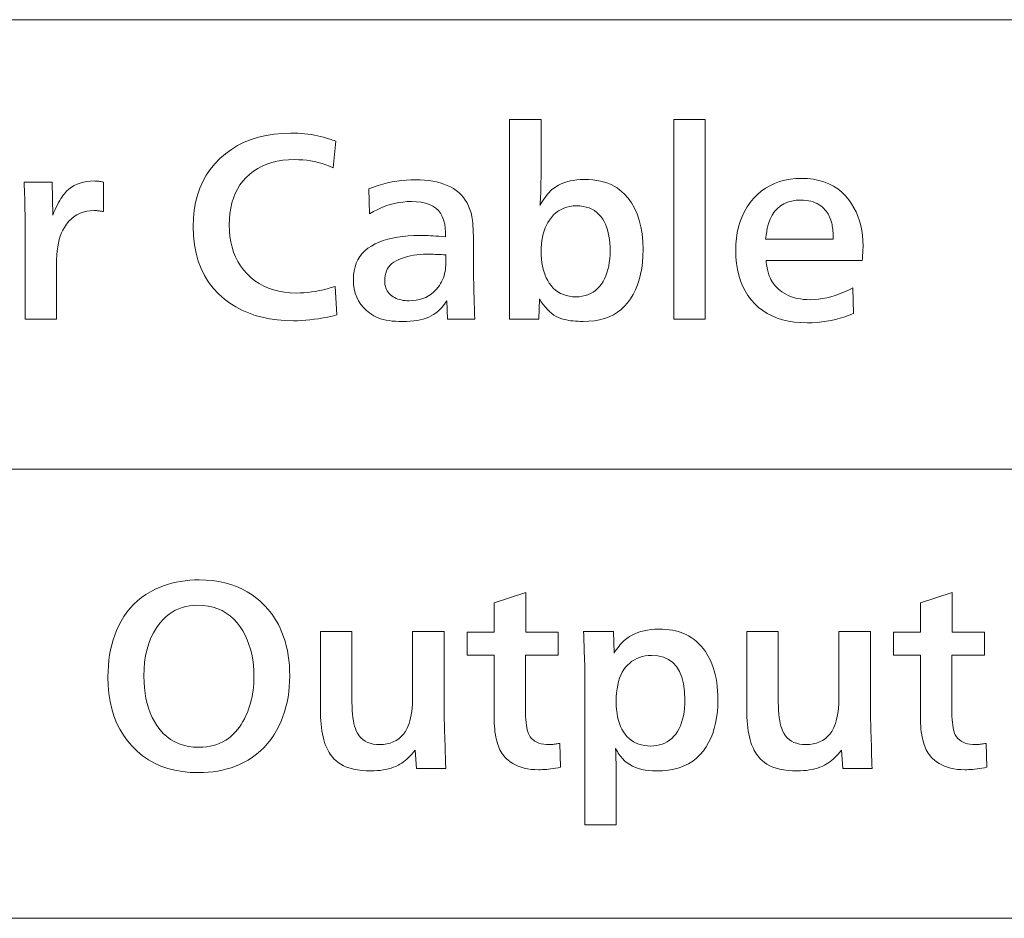
# Model space of a CAD drawing. Extents: x 4 to 595, y -67 to 418.
# Drawn here: x 87 to 100, y 50 to 62 of the extents above; entities that cross this region are included whole.
import ezdxf

# ---------------------------------------------------------------- set-up
doc = ezdxf.new("R2010")
doc.units = 0

msp = doc.modelspace()

# ---------------------------------------------------------------- linework, layer by layer
at = {"color": 7, "lineweight": 13}
for p, q in [((25.000038, 62.150898), (230.413757, 62.150898)), ((25.000038, 56.068352), (230.413757, 56.068352)), ((25.000038, 49.994358), (230.413757, 49.994358))]:
    msp.add_line(p, q, dxfattribs=at)
for points in [[(93.552048, 58.097469), (93.157387, 58.097469), (93.157387, 60.79855), (93.582054, 60.79855), (93.582054, 59.99873), (93.58194, 59.969456), (93.581573, 59.938648), (93.580978, 59.906307), (93.580132, 59.87244), (93.579056, 59.83704), (93.577736, 59.80011), (93.576172, 59.76165), (93.574371, 59.721661), (93.572327, 59.680138), (93.570053, 59.637085), (93.586166, 59.666946), (93.602707, 59.695309), (93.619659, 59.722172), (93.637039, 59.747532), (93.654831, 59.771389), (93.67305, 59.793747), (93.691689, 59.814606), (93.710747, 59.833965), (93.730225, 59.851822), (93.750122, 59.868179), (93.782608, 59.890987), (93.817047, 59.911396), (93.853439, 59.929401), (93.891785, 59.945011), (93.932068, 59.958214), (93.974312, 59.969017), (94.018509, 59.977421), (94.064651, 59.983425), (94.112747, 59.987026), (94.162788, 59.988228), (94.223534, 59.986847), (94.281517, 59.982704), (94.336739, 59.9758), (94.389198, 59.966137), (94.438896, 59.953712), (94.48584, 59.938526), (94.530014, 59.920578), (94.571434, 59.899872), (94.610085, 59.8764), (94.645981, 59.85017), (94.706139, 59.796989), (94.759964, 59.737686), (94.807465, 59.67226), (94.848618, 59.600712), (94.883453, 59.523041), (94.911949, 59.439247), (94.934113, 59.349331), (94.949944, 59.253292), (94.959442, 59.151131), (94.962608, 59.042847), (94.960526, 58.952991), (94.954262, 58.8671), (94.943832, 58.785164), (94.92923, 58.707195), (94.910461, 58.633186), (94.88752, 58.563137), (94.860397, 58.497051), (94.829117, 58.434925), (94.793655, 58.376762), (94.754028, 58.322559), (94.711815, 58.274376), (94.665611, 58.231262), (94.615417, 58.193222), (94.561226, 58.160255), (94.503052, 58.132359), (94.44088, 58.109535), (94.374718, 58.091782), (94.304565, 58.079102), (94.230423, 58.071495), (94.152283, 58.068958), (94.116852, 58.069363), (94.082596, 58.07058), (94.049507, 58.072605), (94.017593, 58.075439), (93.986847, 58.079086), (93.957268, 58.083546), (93.928864, 58.08881), (93.901627, 58.094891), (93.875557, 58.101776), (93.850662, 58.109474), (93.818848, 58.121841), (93.787636, 58.137325), (93.757027, 58.155933), (93.727013, 58.177662), (93.697601, 58.202511), (93.668793, 58.230484), (93.640579, 58.261578), (93.612968, 58.295788), (93.585953, 58.333126), (93.559547, 58.373581)], [(95.804443, 58.097469), (95.379776, 58.097469), (95.379776, 60.79855), (95.804443, 60.79855)], [(90.798439, 58.543148), (90.817947, 58.155994), (90.755386, 58.141167), (90.693764, 58.127903), (90.633057, 58.116199), (90.573288, 58.106052), (90.51445, 58.097469), (90.456543, 58.090446), (90.399567, 58.084984), (90.343521, 58.081085), (90.288406, 58.078743), (90.234215, 58.077961), (90.122223, 58.080887), (90.014351, 58.089668), (89.910583, 58.104298), (89.810928, 58.124783), (89.715385, 58.151115), (89.623955, 58.183304), (89.536636, 58.221344), (89.453423, 58.265236), (89.374329, 58.314983), (89.299339, 58.370579), (89.219223, 58.440884), (89.147537, 58.517338), (89.08429, 58.599945), (89.029472, 58.688705), (88.983093, 58.783619), (88.945145, 58.884686), (88.915627, 58.991901), (88.894539, 59.105274), (88.881889, 59.224796), (88.87767, 59.350471), (88.881271, 59.464485), (88.892082, 59.573639), (88.910088, 59.677933), (88.935295, 59.777363), (88.967712, 59.871929), (89.007324, 59.961636), (89.054146, 60.046478), (89.10817, 60.126461), (89.169388, 60.20158), (89.237816, 60.271839), (89.313339, 60.337418), (89.393463, 60.396088), (89.478165, 60.447861), (89.567467, 60.492729), (89.661362, 60.530693), (89.75985, 60.561756), (89.862923, 60.585915), (89.970589, 60.603172), (90.082848, 60.613525), (90.199699, 60.616978), (90.247063, 60.616409), (90.293701, 60.614697), (90.339615, 60.611847), (90.384819, 60.607853), (90.429291, 60.602722), (90.473053, 60.596451), (90.51609, 60.589035), (90.558403, 60.580482), (90.600006, 60.570789), (90.640877, 60.559956), (90.652512, 60.556744), (90.665192, 60.553112), (90.678917, 60.549061), (90.693703, 60.54459), (90.709534, 60.539696), (90.72641, 60.534386), (90.744347, 60.528652), (90.763329, 60.522499), (90.783363, 60.515926), (90.804443, 60.508934), (90.769928, 60.148792), (90.720711, 60.169605), (90.670891, 60.188225), (90.620468, 60.204659), (90.56945, 60.218899), (90.51783, 60.230949), (90.465607, 60.240807), (90.412788, 60.248474), (90.359367, 60.253952), (90.305344, 60.25724), (90.250725, 60.258335), (90.167961, 60.25592), (90.088959, 60.248672), (90.013702, 60.236591), (89.9422, 60.219681), (89.874451, 60.197937), (89.810448, 60.17136), (89.750198, 60.139954), (89.693703, 60.103714), (89.640953, 60.062641), (89.591957, 60.016739), (89.548622, 59.967907), (89.50985, 59.915657), (89.475632, 59.859985), (89.445984, 59.800892), (89.420891, 59.738377), (89.40036, 59.67244), (89.384399, 59.603081), (89.372993, 59.530304), (89.36615, 59.454102), (89.363869, 59.374481), (89.366287, 59.294411), (89.373535, 59.217457), (89.385612, 59.143627), (89.402527, 59.072922), (89.424271, 59.005333), (89.450844, 58.940868), (89.482254, 58.879524), (89.518494, 58.821301), (89.559563, 58.766197), (89.605469, 58.714218), (89.657234, 58.664608), (89.712311, 58.62022), (89.770683, 58.581055), (89.832352, 58.547112), (89.897331, 58.518387), (89.965607, 58.494888), (90.037186, 58.476612), (90.112068, 58.463558), (90.190247, 58.455723), (90.271729, 58.453114), (90.323189, 58.454014), (90.374908, 58.456715), (90.42691, 58.461216), (90.479172, 58.467518), (90.531708, 58.47562), (90.584518, 58.485527), (90.637589, 58.497231), (90.690941, 58.510735), (90.744553, 58.526043)], [(87.027435, 58.097469), (86.602768, 58.097469), (86.602768, 59.411995), (86.602631, 59.467113), (86.602226, 59.522018), (86.601547, 59.576717), (86.600601, 59.631203), (86.599388, 59.685482), (86.5979, 59.739548), (86.596146, 59.793404), (86.594124, 59.84705), (86.591827, 59.900486), (86.589256, 59.953712), (86.967407, 59.953712), (86.97641, 59.508034), (86.992302, 59.545761), (87.008163, 59.581505), (87.023994, 59.615269), (87.039795, 59.647049), (87.055573, 59.676853), (87.071312, 59.704674), (87.087021, 59.730515), (87.102707, 59.754372), (87.118355, 59.776253), (87.133972, 59.79615), (87.163689, 59.828938), (87.195801, 59.858276), (87.230316, 59.884159), (87.267227, 59.906593), (87.306549, 59.925575), (87.348259, 59.941109), (87.39238, 59.953186), (87.438896, 59.961815), (87.487816, 59.966991), (87.539139, 59.968719), (87.551201, 59.968567), (87.563385, 59.968117), (87.575691, 59.967369), (87.58812, 59.966316), (87.600662, 59.964966), (87.613327, 59.963318), (87.626114, 59.961365), (87.639015, 59.959114), (87.652046, 59.956562), (87.665192, 59.953712), (87.665192, 59.554554), (87.649857, 59.557404), (87.635056, 59.559956), (87.620804, 59.562206), (87.607086, 59.564156), (87.59391, 59.565807), (87.581276, 59.567158), (87.569183, 59.568207), (87.557625, 59.568958), (87.546608, 59.569408), (87.536133, 59.569557), (87.485115, 59.56728), (87.436501, 59.560436), (87.390282, 59.54903), (87.346458, 59.533066), (87.305046, 59.512535), (87.266029, 59.487446), (87.229416, 59.457794), (87.195198, 59.42358), (87.163391, 59.384804), (87.133972, 59.341469), (87.113731, 59.305122), (87.095619, 59.265717), (87.079636, 59.223251), (87.065788, 59.177723), (87.05407, 59.129131), (87.044479, 59.07748), (87.037025, 59.02277), (87.031693, 58.964996), (87.028496, 58.904163), (87.027435, 58.840267)], [(92.687698, 58.097469), (92.31855, 58.097469), (92.306549, 58.348072), (92.291, 58.324062), (92.274971, 58.30125), (92.258469, 58.279644), (92.241478, 58.259235), (92.224014, 58.240028), (92.206062, 58.222019), (92.187637, 58.205212), (92.168732, 58.189606), (92.149345, 58.175201), (92.129471, 58.161995), (92.097496, 58.144035), (92.063385, 58.127964), (92.027145, 58.113781), (91.988777, 58.10149), (91.948273, 58.091091), (91.905647, 58.082584), (91.860886, 58.075966), (91.813988, 58.071239), (91.764961, 58.068405), (91.713806, 58.067459), (91.663406, 58.068237), (91.615433, 58.07058), (91.569885, 58.074482), (91.526772, 58.079945), (91.486092, 58.086967), (91.447845, 58.095551), (91.412018, 58.105694), (91.378632, 58.117397), (91.347679, 58.130665), (91.319153, 58.145489), (91.266975, 58.178741), (91.220291, 58.215477), (91.1791, 58.255695), (91.143402, 58.299393), (91.11319, 58.346569), (91.088478, 58.397228), (91.069252, 58.45137), (91.055527, 58.508995), (91.047287, 58.570099), (91.04454, 58.634686), (91.046974, 58.695415), (91.054268, 58.752754), (91.066422, 58.806698), (91.083435, 58.857254), (91.105316, 58.904419), (91.132057, 58.948189), (91.163658, 58.988571), (91.200119, 59.025562), (91.241447, 59.059158), (91.287636, 59.089367), (91.337967, 59.116451), (91.391724, 59.140686), (91.448891, 59.162071), (91.509483, 59.180603), (91.573502, 59.196285), (91.640938, 59.209114), (91.7118, 59.219093), (91.786079, 59.226223), (91.863777, 59.230499), (91.944901, 59.231922), (91.968864, 59.231758), (91.99514, 59.231262), (92.023727, 59.230438), (92.054626, 59.229282), (92.08783, 59.227798), (92.123352, 59.225983), (92.161179, 59.223835), (92.201324, 59.221359), (92.243774, 59.218555), (92.288536, 59.215416), (92.288536, 59.219799), (92.288536, 59.224541), (92.288536, 59.229645), (92.288536, 59.235104), (92.288536, 59.240929), (92.288536, 59.247108), (92.288536, 59.253654), (92.288536, 59.260555), (92.288536, 59.267818), (92.288536, 59.27544), (92.288025, 59.294949), (92.287094, 59.313858), (92.285744, 59.332165), (92.283974, 59.349873), (92.281784, 59.366978), (92.279175, 59.383484), (92.276146, 59.399391), (92.27269, 59.414696), (92.268822, 59.429401), (92.264526, 59.443508), (92.246689, 59.490551), (92.223175, 59.532642), (92.193985, 59.569786), (92.159126, 59.601971), (92.118591, 59.629208), (92.072388, 59.651493), (92.020515, 59.668823), (91.962967, 59.681202), (91.89975, 59.688633), (91.830856, 59.691109), (91.772224, 59.689442), (91.713989, 59.684444), (91.656143, 59.676117), (91.598679, 59.664455), (91.541611, 59.649467), (91.48494, 59.631145), (91.42865, 59.609489), (91.372749, 59.584503), (91.317245, 59.55619), (91.262131, 59.52454), (91.251625, 59.862175), (91.314682, 59.885841), (91.377792, 59.907013), (91.440971, 59.925697), (91.504204, 59.941887), (91.567497, 59.955589), (91.630852, 59.966797), (91.694275, 59.975517), (91.757744, 59.981743), (91.821281, 59.985481), (91.884872, 59.986725), (91.946449, 59.985512), (92.005707, 59.981865), (92.062653, 59.975788), (92.117287, 59.967278), (92.169617, 59.956337), (92.219627, 59.94297), (92.267334, 59.927166), (92.312729, 59.908936), (92.355812, 59.888271), (92.396584, 59.865177), (92.434738, 59.839531), (92.469994, 59.811214), (92.502327, 59.780228), (92.531754, 59.746571), (92.558273, 59.710239), (92.581879, 59.671238), (92.60257, 59.629566), (92.620354, 59.585224), (92.635223, 59.538212), (92.647179, 59.488525), (92.651459, 59.463062), (92.655289, 59.433483), (92.658661, 59.399796), (92.661591, 59.361996), (92.664063, 59.320084), (92.666092, 59.274059), (92.667664, 59.223927), (92.668793, 59.169678), (92.669464, 59.11132), (92.669693, 59.048851), (92.669693, 58.772739), (92.669868, 58.712505), (92.67041, 58.65065), (92.67131, 58.587177), (92.672569, 58.522079), (92.674194, 58.455364), (92.67617, 58.387028), (92.678513, 58.317066), (92.681213, 58.245491), (92.684273, 58.172291)], [(97.801743, 58.522141), (97.810745, 58.175503), (97.750748, 58.151836), (97.690216, 58.130665), (97.629143, 58.11198), (97.567528, 58.095791), (97.505371, 58.082088), (97.44268, 58.070881), (97.37944, 58.06216), (97.315666, 58.055935), (97.25135, 58.052197), (97.186493, 58.050953), (97.096176, 58.053516), (97.010086, 58.061214), (96.92823, 58.074047), (96.850601, 58.092007), (96.777206, 58.115101), (96.708046, 58.14333), (96.643112, 58.176685), (96.582413, 58.215176), (96.525948, 58.258801), (96.473709, 58.307552), (96.424675, 58.362553), (96.380798, 58.421299), (96.342079, 58.483799), (96.308525, 58.550053), (96.280136, 58.620052), (96.256905, 58.69381), (96.238838, 58.771317), (96.225937, 58.852573), (96.218185, 58.93758), (96.215607, 59.02634), (96.218025, 59.111996), (96.225273, 59.19429), (96.23735, 59.27322), (96.254265, 59.348789), (96.276009, 59.421001), (96.302582, 59.489845), (96.333992, 59.555332), (96.370232, 59.617458), (96.411301, 59.67622), (96.457207, 59.731625), (96.507729, 59.78323), (96.56147, 59.829403), (96.618416, 59.870144), (96.678574, 59.905453), (96.741943, 59.935329), (96.808525, 59.959774), (96.878319, 59.978786), (96.951324, 59.992367), (97.027542, 60.000515), (97.106964, 60.003231), (97.188446, 60.00032), (97.266029, 59.991589), (97.339706, 59.977032), (97.409485, 59.956654), (97.475365, 59.930454), (97.537338, 59.89843), (97.595413, 59.860584), (97.649582, 59.816917), (97.699852, 59.767429), (97.746223, 59.712116), (97.782715, 59.660511), (97.815369, 59.606533), (97.844177, 59.550186), (97.869148, 59.491467), (97.890274, 59.430378), (97.907562, 59.366917), (97.921013, 59.301086), (97.930618, 59.232883), (97.936378, 59.162312), (97.938293, 59.089367), (97.938194, 59.076881), (97.937881, 59.062836), (97.937355, 59.04723), (97.936615, 59.030064), (97.935669, 59.011337), (97.934517, 58.991047), (97.933151, 58.9692), (97.931572, 58.945789), (97.929794, 58.920818), (97.927795, 58.894287), (96.62677, 58.894287), (96.629898, 58.867085), (96.633255, 58.84129), (96.636856, 58.816902), (96.640701, 58.79393), (96.644783, 58.772366), (96.649101, 58.752213), (96.653664, 58.733471), (96.658463, 58.716137), (96.663513, 58.700218), (96.668793, 58.685707), (96.679939, 58.660061), (96.692383, 58.635345), (96.706108, 58.611561), (96.72113, 58.588707), (96.737442, 58.566784), (96.755043, 58.545788), (96.773941, 58.525726), (96.794121, 58.506596), (96.815598, 58.488392), (96.838356, 58.471119), (96.869225, 58.450592), (96.901802, 58.432224), (96.936096, 58.416019), (96.972092, 58.401974), (97.009804, 58.390087), (97.049225, 58.380363), (97.090355, 58.372799), (97.133194, 58.367397), (97.17775, 58.364159), (97.224014, 58.363075), (97.278679, 58.364666), (97.334038, 58.369438), (97.390083, 58.377392), (97.446823, 58.388527), (97.50425, 58.402843), (97.56237, 58.420338), (97.621178, 58.441017), (97.680679, 58.464878), (97.74086, 58.491917)], [(97.536133, 59.182404), (97.535339, 59.211727), (97.534157, 59.239666), (97.532578, 59.266228), (97.530617, 59.291409), (97.528259, 59.315208), (97.525513, 59.337627), (97.522377, 59.358665), (97.518852, 59.378323), (97.514938, 59.396599), (97.510628, 59.413498), (97.503754, 59.437099), (97.495743, 59.459896), (97.486588, 59.48188), (97.476295, 59.503052), (97.464859, 59.523415), (97.452286, 59.542969), (97.438568, 59.56171), (97.423714, 59.579643), (97.407715, 59.596764), (97.390579, 59.613075), (97.368477, 59.631607), (97.34478, 59.64819), (97.319496, 59.662823), (97.292618, 59.675503), (97.264153, 59.68623), (97.2341, 59.695007), (97.202446, 59.701836), (97.169212, 59.706715), (97.134384, 59.709641), (97.097961, 59.710617), (97.033348, 59.707436), (96.973351, 59.697891), (96.917976, 59.681984), (96.867233, 59.659714), (96.821098, 59.631084), (96.779594, 59.596088), (96.742706, 59.554733), (96.710449, 59.507015), (96.682808, 59.452934), (96.65979, 59.392487), (96.655342, 59.377422), (96.651024, 59.361034), (96.64682, 59.34333), (96.642738, 59.324303), (96.638779, 59.303951), (96.634933, 59.282284), (96.63121, 59.259296), (96.627609, 59.234985), (96.62413, 59.209354), (96.620773, 59.182404)], [(94.060745, 59.632584), (94.014961, 59.630665), (93.971252, 59.624901), (93.929611, 59.615295), (93.890038, 59.601852), (93.852539, 59.584564), (93.817108, 59.563438), (93.783752, 59.538467), (93.752464, 59.509655), (93.723251, 59.477001), (93.696098, 59.440506), (93.674713, 59.406788), (93.655586, 59.371059), (93.638702, 59.333321), (93.624069, 59.293568), (93.611694, 59.251808), (93.601563, 59.208035), (93.593689, 59.162251), (93.588058, 59.114456), (93.584679, 59.064651), (93.583557, 59.012836), (93.584656, 58.961052), (93.587936, 58.911335), (93.593414, 58.863693), (93.601082, 58.818119), (93.610947, 58.774616), (93.622993, 58.733185), (93.63723, 58.693825), (93.653664, 58.656532), (93.672287, 58.621315), (93.6931, 58.588165), (93.719421, 58.552811), (93.747963, 58.521179), (93.778725, 58.493267), (93.811707, 58.469078), (93.846909, 58.448612), (93.884338, 58.431866), (93.923981, 58.418839), (93.965851, 58.409534), (94.009933, 58.403954), (94.056244, 58.402092), (94.09964, 58.403816), (94.140999, 58.408997), (94.180313, 58.417622), (94.21759, 58.429703), (94.252823, 58.445236), (94.286018, 58.464218), (94.317169, 58.486652), (94.346283, 58.512535), (94.373352, 58.541874), (94.398384, 58.574661), (94.420906, 58.609669), (94.441055, 58.64687), (94.458839, 58.68626), (94.474251, 58.727844), (94.487289, 58.771614), (94.497963, 58.817577), (94.506256, 58.865734), (94.512192, 58.916077), (94.515747, 58.968613), (94.51693, 59.023342), (94.515923, 59.076523), (94.512909, 59.127422), (94.507881, 59.176041), (94.500839, 59.222382), (94.491791, 59.266438), (94.480736, 59.308216), (94.467667, 59.34771), (94.452583, 59.384926), (94.435493, 59.419861), (94.416389, 59.452511), (94.392036, 59.486725), (94.365189, 59.517338), (94.335854, 59.54435), (94.304024, 59.567757), (94.269707, 59.587566), (94.232895, 59.603771), (94.193596, 59.616379), (94.151802, 59.625381), (94.107521, 59.630783)], [(92.296043, 58.969318), (92.264832, 58.971031), (92.234818, 58.972561), (92.206009, 58.973911), (92.178391, 58.975082), (92.151985, 58.97607), (92.12677, 58.976883), (92.102768, 58.977512), (92.079956, 58.977962), (92.05835, 58.978233), (92.037941, 58.978321), (91.991631, 58.977421), (91.946342, 58.97472), (91.902069, 58.970219), (91.858826, 58.963917), (91.816597, 58.955814), (91.775391, 58.945911), (91.735207, 58.934204), (91.696045, 58.9207), (91.657898, 58.905392), (91.620773, 58.888287), (91.59169, 58.872066), (91.565666, 58.853413), (91.542709, 58.832329), (91.522812, 58.808815), (91.505974, 58.782867), (91.492203, 58.754494), (91.481483, 58.723686), (91.473831, 58.690449), (91.469238, 58.654778), (91.467712, 58.616676), (91.468658, 58.591167), (91.471489, 58.566856), (91.476219, 58.543747), (91.482834, 58.521839), (91.491348, 58.501133), (91.50174, 58.481625), (91.51403, 58.463318), (91.528214, 58.446209), (91.544289, 58.430302), (91.562248, 58.415596), (91.580826, 58.402767), (91.60054, 58.391289), (91.621399, 58.381157), (91.643402, 58.372379), (91.666542, 58.364952), (91.690819, 58.358875), (91.71624, 58.354149), (91.742798, 58.350773), (91.7705, 58.348747), (91.799339, 58.348072), (91.848114, 58.34993), (91.894783, 58.355515), (91.939346, 58.364819), (91.981812, 58.377842), (92.022179, 58.394588), (92.060448, 58.415058), (92.096611, 58.439247), (92.130676, 58.467159), (92.162636, 58.498791), (92.192497, 58.534145), (92.209152, 58.557133), (92.224312, 58.581085), (92.237968, 58.605995), (92.250122, 58.631863), (92.260773, 58.658695), (92.269928, 58.686485), (92.277588, 58.715237), (92.283737, 58.744949), (92.288391, 58.77562), (92.291542, 58.807255), (92.292397, 58.820881), (92.293159, 58.834743), (92.293839, 58.84885), (92.294418, 58.863197), (92.294914, 58.877781), (92.295319, 58.892609), (92.295639, 58.907673), (92.29586, 58.922981), (92.295998, 58.938526), (92.296043, 58.954311)], [(88.957207, 54.573223), (89.049011, 54.570702), (89.137756, 54.563137), (89.223442, 54.550533), (89.306068, 54.532887), (89.385628, 54.510197), (89.462128, 54.482464), (89.535568, 54.449692), (89.605942, 54.411877), (89.673264, 54.369019), (89.737518, 54.321121), (89.777405, 54.287403), (89.81543, 54.252274), (89.851593, 54.215733), (89.885895, 54.177784), (89.918343, 54.138424), (89.948921, 54.097652), (89.977646, 54.05547), (90.004501, 54.011879), (90.029503, 53.966873), (90.052643, 53.92046), (90.077446, 53.862942), (90.09964, 53.803833), (90.119225, 53.743134), (90.1362, 53.680843), (90.150558, 53.616966), (90.162308, 53.551495), (90.171448, 53.484432), (90.177971, 53.415779), (90.181892, 53.345535), (90.183197, 53.273701), (90.181755, 53.199993), (90.177437, 53.127724), (90.170227, 53.056896), (90.160149, 52.987507), (90.147179, 52.919559), (90.131332, 52.853054), (90.11261, 52.787987), (90.091003, 52.724361), (90.066513, 52.662178), (90.039139, 52.601433), (90.004898, 52.535393), (89.96759, 52.472923), (89.927223, 52.414024), (89.883797, 52.358696), (89.837311, 52.306942), (89.787758, 52.258755), (89.735146, 52.214142), (89.679474, 52.173103), (89.620743, 52.135632), (89.558945, 52.101734), (89.504204, 52.075787), (89.448021, 52.052574), (89.390396, 52.032089), (89.331337, 52.014339), (89.270828, 51.999317), (89.208885, 51.987026), (89.1455, 51.97747), (89.080673, 51.970642), (89.014404, 51.966545), (88.946701, 51.965179), (88.836456, 51.96875), (88.730797, 51.979465), (88.62973, 51.997322), (88.533257, 52.02232), (88.441376, 52.054462), (88.35408, 52.09375), (88.271385, 52.140179), (88.193283, 52.193748), (88.119766, 52.254463), (88.050842, 52.322323), (87.988686, 52.39489), (87.933075, 52.472141), (87.884003, 52.554073), (87.841476, 52.64069), (87.805496, 52.731987), (87.776054, 52.827965), (87.753151, 52.928623), (87.736801, 53.033966), (87.726982, 53.14399), (87.723709, 53.258698), (87.725136, 53.336082), (87.729416, 53.411575), (87.736542, 53.48518), (87.746521, 53.556896), (87.759354, 53.626717), (87.775032, 53.694649), (87.793564, 53.760693), (87.814949, 53.824844), (87.839188, 53.887104), (87.866272, 53.947472), (87.900696, 54.013767), (87.938538, 54.076405), (87.979805, 54.135376), (88.02449, 54.190689), (88.072601, 54.24234), (88.12413, 54.290329), (88.179085, 54.334656), (88.237457, 54.375324), (88.299255, 54.412327), (88.364471, 54.445671), (88.419014, 54.469906), (88.474609, 54.491589), (88.531258, 54.510723), (88.588959, 54.527302), (88.647705, 54.541336), (88.707504, 54.552814), (88.768356, 54.561741), (88.830254, 54.568119), (88.893204, 54.571945)], [(93.835655, 52.361336), (93.847664, 52.037209), (93.812531, 52.030933), (93.778572, 52.025322), (93.745789, 52.02037), (93.714172, 52.016079), (93.683723, 52.012447), (93.654449, 52.009476), (93.626335, 52.007164), (93.599403, 52.005516), (93.573639, 52.004524), (93.549042, 52.004192), (93.49736, 52.005516), (93.44796, 52.009476), (93.400841, 52.016079), (93.356003, 52.025322), (93.313446, 52.037209), (93.27317, 52.051735), (93.235176, 52.068901), (93.199463, 52.088707), (93.166031, 52.111156), (93.134872, 52.136246), (93.116211, 52.153217), (93.098618, 52.17112), (93.082115, 52.189953), (93.066689, 52.209717), (93.052345, 52.230412), (93.039078, 52.252033), (93.026894, 52.274586), (93.015793, 52.298073), (93.005768, 52.322487), (92.996819, 52.347832), (92.987411, 52.37804), (92.978996, 52.409836), (92.971565, 52.443226), (92.965126, 52.478203), (92.959679, 52.514774), (92.955223, 52.552933), (92.951759, 52.592686), (92.94928, 52.634026), (92.9478, 52.67696), (92.947304, 52.721481), (92.947304, 53.554314), (92.582657, 53.554314), (92.582657, 53.864937), (92.950302, 53.864937), (92.950302, 54.264099), (93.374969, 54.400654), (93.374969, 53.864937), (93.816147, 53.864937), (93.816147, 53.554314), (93.371971, 53.554314), (93.371971, 52.823521), (93.372452, 52.773582), (93.373894, 52.727005), (93.376297, 52.683784), (93.379654, 52.643929), (93.383972, 52.607437), (93.389259, 52.574303), (93.3955, 52.544529), (93.402702, 52.51812), (93.410866, 52.495071), (93.419991, 52.475384), (93.435432, 52.450577), (93.453545, 52.428383), (93.474327, 52.408802), (93.49778, 52.39183), (93.523911, 52.377468), (93.552704, 52.365719), (93.584167, 52.356579), (93.618309, 52.350052), (93.655121, 52.346134), (93.694603, 52.34483), (93.706009, 52.344997), (93.71801, 52.34549), (93.730614, 52.346317), (93.74382, 52.347473), (93.757629, 52.348957), (93.772034, 52.350773), (93.787033, 52.352921), (93.802643, 52.355396), (93.818848, 52.3582)], [(99.602463, 52.361336), (99.614471, 52.037209), (99.579338, 52.030933), (99.54538, 52.025322), (99.512589, 52.02037), (99.480972, 52.016079), (99.450531, 52.012447), (99.421249, 52.009476), (99.393143, 52.007164), (99.366211, 52.005516), (99.340439, 52.004524), (99.315849, 52.004192), (99.264168, 52.005516), (99.214767, 52.009476), (99.167648, 52.016079), (99.12281, 52.025322), (99.080254, 52.037209), (99.039978, 52.051735), (99.001984, 52.068901), (98.96627, 52.088707), (98.932831, 52.111156), (98.901688, 52.136246), (98.883011, 52.153217), (98.865433, 52.17112), (98.848923, 52.189953), (98.833496, 52.209717), (98.819153, 52.230412), (98.805885, 52.252033), (98.793701, 52.274586), (98.782593, 52.298073), (98.772568, 52.322487), (98.763626, 52.347832), (98.754219, 52.37804), (98.745804, 52.409836), (98.738373, 52.443226), (98.731934, 52.478203), (98.726486, 52.514774), (98.722031, 52.552933), (98.718567, 52.592686), (98.716087, 52.634026), (98.7146, 52.67696), (98.714111, 52.721481), (98.714111, 53.554314), (98.349464, 53.554314), (98.349464, 53.864937), (98.71711, 53.864937), (98.71711, 54.264099), (99.141777, 54.400654), (99.141777, 53.864937), (99.582954, 53.864937), (99.582954, 53.554314), (99.138779, 53.554314), (99.138779, 52.823521), (99.139259, 52.773582), (99.140701, 52.727005), (99.143097, 52.683784), (99.146461, 52.643929), (99.150787, 52.607437), (99.156067, 52.574303), (99.162308, 52.544529), (99.16951, 52.51812), (99.177673, 52.495071), (99.186798, 52.475384), (99.20224, 52.450577), (99.220352, 52.428383), (99.241135, 52.408802), (99.264587, 52.39183), (99.29071, 52.377468), (99.319511, 52.365719), (99.350983, 52.356579), (99.385117, 52.350052), (99.421928, 52.346134), (99.461411, 52.34483), (99.472809, 52.344997), (99.484818, 52.34549), (99.497421, 52.346317), (99.510628, 52.347473), (99.524429, 52.348957), (99.538834, 52.350773), (99.553848, 52.352921), (99.56945, 52.355396), (99.585655, 52.3582)], [(88.937698, 54.229584), (88.882278, 54.227707), (88.828873, 54.22208), (88.777481, 54.212704), (88.728096, 54.199574), (88.680717, 54.18269), (88.635361, 54.162056), (88.592003, 54.137672), (88.550659, 54.109535), (88.51133, 54.077648), (88.474014, 54.042007), (88.423828, 53.985394), (88.378937, 53.924183), (88.339317, 53.858379), (88.304985, 53.787987), (88.275932, 53.713001), (88.252167, 53.633427), (88.233673, 53.549255), (88.220474, 53.460495), (88.212547, 53.367146), (88.209908, 53.269199), (88.211678, 53.189865), (88.216988, 53.113319), (88.225845, 53.039562), (88.238235, 52.968601), (88.254173, 52.900429), (88.273651, 52.835045), (88.296669, 52.772457), (88.323235, 52.712658), (88.353333, 52.655651), (88.386978, 52.601433), (88.428032, 52.545837), (88.472572, 52.49609), (88.520592, 52.452198), (88.57209, 52.414158), (88.627075, 52.381969), (88.685539, 52.355637), (88.747482, 52.335152), (88.812904, 52.320522), (88.881813, 52.311741), (88.954208, 52.308815), (89.006889, 52.310287), (89.057503, 52.314697), (89.106049, 52.322052), (89.152527, 52.332344), (89.19693, 52.345581), (89.239258, 52.361755), (89.279518, 52.380875), (89.317711, 52.402935), (89.353828, 52.427933), (89.387878, 52.455875), (89.418625, 52.484673), (89.447845, 52.51524), (89.475525, 52.547577), (89.501686, 52.581684), (89.526306, 52.617565), (89.5494, 52.655216), (89.570969, 52.694633), (89.591003, 52.735828), (89.609497, 52.77879), (89.626472, 52.823521), (89.64016, 52.863571), (89.652405, 52.904495), (89.663208, 52.946285), (89.672569, 52.988949), (89.680496, 53.032482), (89.686981, 53.076885), (89.692017, 53.122158), (89.695618, 53.168301), (89.697784, 53.215313), (89.698502, 53.263199), (89.69664, 53.342865), (89.691055, 53.4198), (89.681755, 53.494003), (89.668732, 53.565479), (89.651985, 53.63422), (89.631516, 53.700233), (89.607323, 53.763512), (89.579414, 53.824062), (89.547783, 53.881882), (89.512428, 53.936966), (89.47049, 53.992565), (89.425095, 54.042309), (89.376251, 54.086201), (89.323952, 54.124241), (89.268204, 54.156429), (89.209007, 54.182766), (89.146355, 54.203247), (89.080254, 54.21788), (89.010704, 54.226658)], [(92.272034, 53.875443), (92.272034, 52.727482), (92.282532, 52.406357), (92.284004, 52.34198), (92.285416, 52.283306), (92.286766, 52.230335), (92.288055, 52.183067), (92.289291, 52.141499), (92.290459, 52.105637), (92.291565, 52.075474), (92.292618, 52.051014), (92.29361, 52.032257), (92.29454, 52.019199), (91.898384, 52.019199), (91.878876, 52.269802), (91.857132, 52.242085), (91.835114, 52.215958), (91.812836, 52.191425), (91.790276, 52.16848), (91.767456, 52.147125), (91.744362, 52.127365), (91.720993, 52.109192), (91.697365, 52.092609), (91.673454, 52.077618), (91.649284, 52.064217), (91.619408, 52.049961), (91.587997, 52.037209), (91.555061, 52.025951), (91.520592, 52.016197), (91.484589, 52.007946), (91.44706, 52.001194), (91.408005, 51.995941), (91.367409, 51.992191), (91.325287, 51.989937), (91.281631, 51.989189), (91.217728, 51.99057), (91.157448, 51.994709), (91.1008, 52.001614), (91.047783, 52.011276), (90.998398, 52.023701), (90.952644, 52.038887), (90.910522, 52.056835), (90.872032, 52.077545), (90.837173, 52.101013), (90.805946, 52.127243), (90.785522, 52.147545), (90.766266, 52.168839), (90.748184, 52.191124), (90.731277, 52.214397), (90.71553, 52.238663), (90.700966, 52.26392), (90.687561, 52.290165), (90.675331, 52.317398), (90.664276, 52.345627), (90.654388, 52.374844), (90.643837, 52.4109), (90.634399, 52.448853), (90.626068, 52.488693), (90.618851, 52.530426), (90.61274, 52.574047), (90.607742, 52.61956), (90.603859, 52.666965), (90.601082, 52.716259), (90.599419, 52.767445), (90.598862, 52.820522), (90.598862, 53.875443), (91.023529, 53.875443), (91.023529, 52.978085), (91.024117, 52.917446), (91.025871, 52.860378), (91.028801, 52.806881), (91.032898, 52.756954), (91.038162, 52.710602), (91.044601, 52.66782), (91.052208, 52.628609), (91.060989, 52.592968), (91.070938, 52.560902), (91.082054, 52.532406), (91.10009, 52.496765), (91.121193, 52.464878), (91.145348, 52.436741), (91.172569, 52.412357), (91.20285, 52.391724), (91.236198, 52.374844), (91.272598, 52.361713), (91.312065, 52.352333), (91.354591, 52.346706), (91.400185, 52.34483), (91.450623, 52.347038), (91.498085, 52.353653), (91.542572, 52.364685), (91.584099, 52.380123), (91.62265, 52.399979), (91.658226, 52.424244), (91.690834, 52.452919), (91.720474, 52.486008), (91.747139, 52.523506), (91.770828, 52.565418), (91.785088, 52.596767), (91.797844, 52.630783), (91.809097, 52.667473), (91.818848, 52.706837), (91.827103, 52.748867), (91.833855, 52.793571), (91.839111, 52.840942), (91.842857, 52.890987), (91.845108, 52.943707), (91.845863, 52.999092), (91.845863, 53.875443)], [(94.599464, 51.258396), (94.174789, 51.258396), (94.174789, 53.350231), (94.174759, 53.359116), (94.174675, 53.368961), (94.174522, 53.379765), (94.174316, 53.391529), (94.174042, 53.404255), (94.173714, 53.417938), (94.173325, 53.432587), (94.172867, 53.448193), (94.172363, 53.46476), (94.171791, 53.482285), (94.170578, 53.512417), (94.169327, 53.54459), (94.168053, 53.578804), (94.166748, 53.615059), (94.165413, 53.653355), (94.164047, 53.693691), (94.162651, 53.736069), (94.161224, 53.780483), (94.159775, 53.826942), (94.158287, 53.875443), (94.561951, 53.875443), (94.570953, 53.581326), (94.587265, 53.606819), (94.603783, 53.631084), (94.620514, 53.654118), (94.637459, 53.675922), (94.65461, 53.696495), (94.671974, 53.715839), (94.689545, 53.733952), (94.707321, 53.750832), (94.725319, 53.766483), (94.743523, 53.780907), (94.777557, 53.804569), (94.813629, 53.825745), (94.851746, 53.844425), (94.891899, 53.860619), (94.934097, 53.874317), (94.978333, 53.885529), (95.024612, 53.894245), (95.072929, 53.900475), (95.123291, 53.904209), (95.17569, 53.905457), (95.224266, 53.904568), (95.27095, 53.901913), (95.315742, 53.897488), (95.358643, 53.891289), (95.399658, 53.88332), (95.438782, 53.873581), (95.476006, 53.862072), (95.511345, 53.848793), (95.5448, 53.83374), (95.576355, 53.816917), (95.61499, 53.79303), (95.651688, 53.766979), (95.686424, 53.73877), (95.719208, 53.708397), (95.750046, 53.675861), (95.778931, 53.641171), (95.80587, 53.604313), (95.830856, 53.5653), (95.853889, 53.524124), (95.874969, 53.480785), (95.894073, 53.43581), (95.911163, 53.38913), (95.926247, 53.340733), (95.939316, 53.29063), (95.950378, 53.238811), (95.959427, 53.185287), (95.966461, 53.130051), (95.971489, 53.073101), (95.97451, 53.014442), (95.97551, 52.954075), (95.973549, 52.86908), (95.967651, 52.787567), (95.957825, 52.709538), (95.944061, 52.634987), (95.926369, 52.563919), (95.904747, 52.49633), (95.879189, 52.432224), (95.849701, 52.371601), (95.816284, 52.314457), (95.778931, 52.260796), (95.735298, 52.208904), (95.687218, 52.162479), (95.634697, 52.12151), (95.577736, 52.086006), (95.516327, 52.055965), (95.450485, 52.031384), (95.380196, 52.012268), (95.305466, 51.998611), (95.226295, 51.990417), (95.142677, 51.987686), (95.089539, 51.989021), (95.03878, 51.993031), (94.990387, 51.999706), (94.944359, 52.009056), (94.900711, 52.021076), (94.859428, 52.035767), (94.820511, 52.053127), (94.783974, 52.073162), (94.749809, 52.095867), (94.71801, 52.121243), (94.70459, 52.133488), (94.69136, 52.146812), (94.678307, 52.161217), (94.665428, 52.176704), (94.652733, 52.193272), (94.640221, 52.210918), (94.627884, 52.229645), (94.61573, 52.249451), (94.603752, 52.27034), (94.591957, 52.292309), (94.593384, 52.2397), (94.594658, 52.19051), (94.595787, 52.144741), (94.596764, 52.102394), (94.597588, 52.063469), (94.598267, 52.027966), (94.598785, 51.99588), (94.599159, 51.96722), (94.599388, 51.941978), (94.599464, 51.920162)], [(98.038834, 53.875443), (98.038834, 52.727482), (98.049347, 52.406357), (98.050812, 52.34198), (98.052223, 52.283306), (98.053574, 52.230335), (98.054863, 52.183067), (98.056091, 52.141499), (98.057266, 52.105637), (98.058372, 52.075474), (98.059425, 52.051014), (98.060417, 52.032257), (98.061348, 52.019199), (97.665192, 52.019199), (97.645683, 52.269802), (97.62394, 52.242085), (97.601921, 52.215958), (97.579636, 52.191425), (97.557083, 52.16848), (97.534264, 52.147125), (97.511169, 52.127365), (97.487801, 52.109192), (97.464172, 52.092609), (97.440262, 52.077618), (97.416092, 52.064217), (97.386215, 52.049961), (97.354805, 52.037209), (97.321869, 52.025951), (97.287399, 52.016197), (97.251396, 52.007946), (97.213867, 52.001194), (97.174805, 51.995941), (97.134216, 51.992191), (97.092094, 51.989937), (97.048447, 51.989189), (96.984528, 51.99057), (96.924255, 51.994709), (96.867607, 52.001614), (96.81459, 52.011276), (96.765205, 52.023701), (96.719452, 52.038887), (96.67733, 52.056835), (96.63884, 52.077545), (96.603981, 52.101013), (96.572754, 52.127243), (96.55233, 52.147545), (96.533073, 52.168839), (96.514992, 52.191124), (96.498085, 52.214397), (96.482338, 52.238663), (96.467773, 52.26392), (96.454369, 52.290165), (96.442139, 52.317398), (96.431076, 52.345627), (96.421188, 52.374844), (96.410645, 52.4109), (96.401199, 52.448853), (96.392876, 52.488693), (96.385658, 52.530426), (96.379547, 52.574047), (96.37455, 52.61956), (96.370667, 52.666965), (96.367889, 52.716259), (96.366226, 52.767445), (96.365669, 52.820522), (96.365669, 53.875443), (96.790337, 53.875443), (96.790337, 52.978085), (96.790924, 52.917446), (96.792679, 52.860378), (96.795609, 52.806881), (96.799706, 52.756954), (96.80497, 52.710602), (96.811409, 52.66782), (96.819016, 52.628609), (96.827789, 52.592968), (96.837738, 52.560902), (96.848862, 52.532406), (96.866898, 52.496765), (96.888, 52.464878), (96.912155, 52.436741), (96.939377, 52.412357), (96.969658, 52.391724), (97.003006, 52.374844), (97.039413, 52.361713), (97.078873, 52.352333), (97.121399, 52.346706), (97.166992, 52.34483), (97.217422, 52.347038), (97.264893, 52.353653), (97.30938, 52.364685), (97.350906, 52.380123), (97.38945, 52.399979), (97.425034, 52.424244), (97.457642, 52.452919), (97.487274, 52.486008), (97.513947, 52.523506), (97.537636, 52.565418), (97.551895, 52.596767), (97.564651, 52.630783), (97.575905, 52.667473), (97.585655, 52.706837), (97.59391, 52.748867), (97.600662, 52.793571), (97.605911, 52.840942), (97.609665, 52.890987), (97.611916, 52.943707), (97.612671, 52.999092), (97.612671, 53.875443)], [(95.076653, 53.549812), (95.033447, 53.548222), (94.992081, 53.543449), (94.952538, 53.535496), (94.914825, 53.524361), (94.878952, 53.510048), (94.844902, 53.49255), (94.812683, 53.47187), (94.782295, 53.448013), (94.753738, 53.420971), (94.727013, 53.390747), (94.702774, 53.358021), (94.681091, 53.322262), (94.661964, 53.28347), (94.645378, 53.24165), (94.631348, 53.196796), (94.619873, 53.148911), (94.610947, 53.097996), (94.604568, 53.044052), (94.600739, 52.987072), (94.599464, 52.927063), (94.600662, 52.870777), (94.604263, 52.817158), (94.610268, 52.766212), (94.618668, 52.717941), (94.629471, 52.672337), (94.642677, 52.629406), (94.658287, 52.589142), (94.676292, 52.551552), (94.696701, 52.516636), (94.719513, 52.484386), (94.745125, 52.454163), (94.772751, 52.427124), (94.802391, 52.403263), (94.834038, 52.382587), (94.867691, 52.365089), (94.903366, 52.350773), (94.94104, 52.339638), (94.980736, 52.331684), (95.022438, 52.326912), (95.066147, 52.325321), (95.108154, 52.326942), (95.148323, 52.331806), (95.186661, 52.339909), (95.223175, 52.351254), (95.257851, 52.365837), (95.290695, 52.383667), (95.321716, 52.404736), (95.350906, 52.429043), (95.378258, 52.456596), (95.403786, 52.487389), (95.427734, 52.522518), (95.449165, 52.560078), (95.468071, 52.600067), (95.484459, 52.64249), (95.498322, 52.687344), (95.509666, 52.734627), (95.518494, 52.78434), (95.524796, 52.836487), (95.528572, 52.891064), (95.529831, 52.948071), (95.525299, 53.062401), (95.511703, 53.1647), (95.489044, 53.254959), (95.457321, 53.333187), (95.416542, 53.399376), (95.366692, 53.453533), (95.307777, 53.495655), (95.239799, 53.525742), (95.162758, 53.543797)]]:
    msp.add_lwpolyline(points, close=True, dxfattribs=at)

doc.saveas('drawing.dxf')
